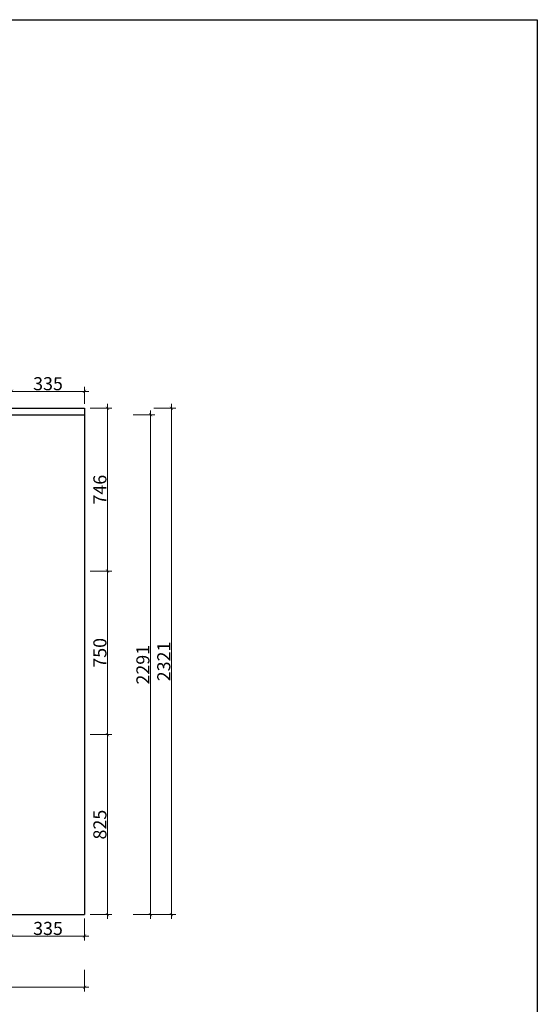
# Model space of a CAD drawing. Units: millimetres. Extents: x 251315 to 266974, y 6914 to 15334.
# Drawn here: x 264600 to 266974, y 10820 to 15334 of the extents above; entities that cross this region are included whole.
import ezdxf

# ---------------------------------------------------------------- set-up
doc = ezdxf.new("R2010")
doc.units = ezdxf.units.MM
doc.header["$LTSCALE"] = 15
doc.linetypes.add('DASH', pattern=[0.35, 0.25, -0.1])
doc.styles.add('-宋体', font='txt', dxfattribs={"width": 0.8})
doc.dimstyles.new('标准40标注', dxfattribs={"dimtxt": 60, "dimasz": 15, "dimexe": 20, "dimexo": 20, "dimgap": 5, "dimtad": 3, "dimdec": 0, "dimdsep": 46, "dimtxsty": '-宋体', "dimblk": 'ARCHTICK', "dimcen": 30, "dimdle": 20, "dimclrd": 251, "dimclre": 251, "dimclrt": 3, "dimadec": 0, "dimazin": 2, "dimtfac": 1, "dimtdec": 0, "dimtix": 1, "dimtmove": 1, "dimatfit": 3, "dimfxl": 80, "dimfxlon": 1, "dimtolj": 1, "dimtzin": 0, "dimlwd": 5, "dimlwe": 5, "dimarcsym": 0})

# ---------------------------------------------------------------- blocks, each defined once
blk = doc.blocks.new('_ArchTick')
at = {"color": 0, "linetype": 'ByBlock', "const_width": 0.15}
blk.add_lwpolyline([(-0.5, -0.5), (0.5, 0.5)], dxfattribs=at)
blk = doc.blocks.new('*D70')
at = {"color": 251, "lineweight": 5, "transparency": 16777216}
for p, q in [((264562.71, 11213.16), (264562.71, 11113.16)), ((264897.71, 11213.16), (264897.71, 11113.16)), ((264542.71, 11133.16), (264917.71, 11133.16))]:
    blk.add_line(p, q, dxfattribs=at)
at = {"layer": 'Defpoints', "color": 0, "transparency": 16777216}
for p in [(264562.71, 11331.48), (264897.71, 11331.48), (264897.71, 11133.16)]:
    blk.add_point(p, dxfattribs=at)
at = {"color": 251, "lineweight": 5, "transparency": 16777216, "xscale": 15, "yscale": 15, "zscale": 15, "rotation": 180}
blk.add_blockref('_ArchTick', (264562.71, 11133.16), dxfattribs=at)
at = {"color": 251, "lineweight": 5, "transparency": 16777216, "xscale": 15, "yscale": 15, "zscale": 15}
blk.add_blockref('_ArchTick', (264897.71, 11133.16), dxfattribs=at)
at = {"color": 3, "transparency": 16777216, "insert": (264730.21, 11168.16), "char_height": 60, "attachment_point": 5, "style": '-宋体'}
blk.add_mtext('\\A1;335', dxfattribs=at)
blk = doc.blocks.new('*D73')
at = {"color": 251, "lineweight": 5, "transparency": 16777216}
for p, q in [((262522.71, 10978.66), (262522.71, 10878.66)), ((264897.71, 10978.66), (264897.71, 10878.66)), ((262502.71, 10898.66), (264917.71, 10898.66))]:
    blk.add_line(p, q, dxfattribs=at)
at = {"layer": 'Defpoints', "color": 0, "transparency": 16777216}
for p in [(262522.71, 11405.73), (264897.71, 11405.73), (264897.71, 10898.66)]:
    blk.add_point(p, dxfattribs=at)
at = {"color": 251, "lineweight": 5, "transparency": 16777216, "xscale": 15, "yscale": 15, "zscale": 15, "rotation": 180}
blk.add_blockref('_ArchTick', (262522.71, 10898.66), dxfattribs=at)
at = {"color": 251, "lineweight": 5, "transparency": 16777216, "xscale": 15, "yscale": 15, "zscale": 15}
blk.add_blockref('_ArchTick', (264897.71, 10898.66), dxfattribs=at)
at = {"color": 3, "transparency": 16777216, "insert": (263710.21, 10933.66), "char_height": 60, "attachment_point": 5, "style": '-宋体'}
blk.add_mtext('\\A1;2375', dxfattribs=at)
blk = doc.blocks.new('*D81')
at = {"color": 251, "lineweight": 5, "transparency": 16777216}
for p, q in [((264562.71, 13572.48), (264562.71, 13650.17)), ((264897.71, 13572.48), (264897.71, 13650.17)), ((264542.71, 13630.17), (264917.71, 13630.17))]:
    blk.add_line(p, q, dxfattribs=at)
at = {"layer": 'Defpoints', "color": 0, "transparency": 16777216}
for p in [(264897.71, 13630.17), (264562.71, 13552.48), (264897.71, 13552.48)]:
    blk.add_point(p, dxfattribs=at)
at = {"color": 251, "lineweight": 5, "transparency": 16777216, "xscale": 15, "yscale": 15, "zscale": 15, "rotation": 180}
blk.add_blockref('_ArchTick', (264562.71, 13630.17), dxfattribs=at)
at = {"color": 251, "lineweight": 5, "transparency": 16777216, "xscale": 15, "yscale": 15, "zscale": 15}
blk.add_blockref('_ArchTick', (264897.71, 13630.17), dxfattribs=at)
at = {"color": 3, "transparency": 16777216, "insert": (264730.21, 13665.17), "char_height": 60, "attachment_point": 5, "style": '-宋体'}
blk.add_mtext('\\A1;335', dxfattribs=at)
blk = doc.blocks.new('*D87')
at = {"color": 251, "lineweight": 5, "transparency": 16777216}
for p, q in [((264923.17, 13552.48), (265023.17, 13552.48)), ((265003.17, 12786.48), (265003.17, 13572.48)), ((264923.17, 12806.48), (265023.17, 12806.48))]:
    blk.add_line(p, q, dxfattribs=at)
at = {"layer": 'Defpoints', "color": 0, "transparency": 16777216}
for p in [(264468.21, 13552.48), (265003.17, 13552.48), (264468.21, 12806.48)]:
    blk.add_point(p, dxfattribs=at)
at = {"color": 251, "lineweight": 5, "transparency": 16777216, "xscale": 15, "yscale": 15, "zscale": 15}
for p, rotation in [((265003.17, 13552.48), 90), ((265003.17, 12806.48), 270)]:
    blk.add_blockref('_ArchTick', p, dxfattribs=dict(at, rotation=rotation))
at = {"color": 3, "transparency": 16777216, "insert": (264968.17, 13179.48), "char_height": 60, "attachment_point": 5, "rotation": 90, "style": '-宋体'}
blk.add_mtext('\\A1;746', dxfattribs=at)
blk = doc.blocks.new('*D88')
at = {"color": 251, "lineweight": 5, "transparency": 16777216}
for p, q in [((265003.17, 12826.48), (265003.17, 12036.48)), ((264923.17, 12806.48), (265023.17, 12806.48)), ((264923.17, 12056.48), (265023.17, 12056.48))]:
    blk.add_line(p, q, dxfattribs=at)
at = {"layer": 'Defpoints', "color": 0, "transparency": 16777216}
for p in [(264468.21, 12806.48), (264562.71, 12056.48), (265003.17, 12056.48)]:
    blk.add_point(p, dxfattribs=at)
at = {"color": 251, "lineweight": 5, "transparency": 16777216, "xscale": 15, "yscale": 15, "zscale": 15}
for p, rotation in [((265003.17, 12806.48), 90), ((265003.17, 12056.48), 270)]:
    blk.add_blockref('_ArchTick', p, dxfattribs=dict(at, rotation=rotation))
at = {"color": 3, "transparency": 16777216, "insert": (264968.17, 12431.48), "char_height": 60, "attachment_point": 5, "rotation": 90, "style": '-宋体'}
blk.add_mtext('\\A1;750', dxfattribs=at)
blk = doc.blocks.new('*D89')
at = {"color": 251, "lineweight": 5, "transparency": 16777216}
for p, q in [((264923.17, 12056.48), (265023.17, 12056.48)), ((265003.17, 12076.48), (265003.17, 11211.48)), ((264923.17, 11231.48), (265023.17, 11231.48))]:
    blk.add_line(p, q, dxfattribs=at)
at = {"layer": 'Defpoints', "color": 0, "transparency": 16777216}
for p in [(264562.71, 12056.48), (264562.71, 11231.48), (265003.17, 11231.48)]:
    blk.add_point(p, dxfattribs=at)
at = {"color": 251, "lineweight": 5, "transparency": 16777216, "xscale": 15, "yscale": 15, "zscale": 15}
for p, rotation in [((265003.17, 12056.48), 90), ((265003.17, 11231.48), 270)]:
    blk.add_blockref('_ArchTick', p, dxfattribs=dict(at, rotation=rotation))
at = {"color": 3, "transparency": 16777216, "insert": (264968.17, 11643.98), "char_height": 60, "attachment_point": 5, "rotation": 90, "style": '-宋体'}
blk.add_mtext('\\A1;825', dxfattribs=at)
blk = doc.blocks.new('*D181')
at = {"color": 251, "lineweight": 5, "transparency": 16777216}
for p, q in [((265200.44, 11211.48), (265200.44, 13542.48)), ((265120.44, 13522.48), (265220.44, 13522.48)), ((265120.44, 11231.48), (265220.44, 11231.48))]:
    blk.add_line(p, q, dxfattribs=at)
at = {"layer": 'Defpoints', "color": 0, "transparency": 16777216}
for p in [(264730.21, 13522.48), (265200.44, 13522.48), (264742.36, 11231.48)]:
    blk.add_point(p, dxfattribs=at)
at = {"color": 251, "lineweight": 5, "transparency": 16777216, "xscale": 15, "yscale": 15, "zscale": 15}
for p, rotation in [((265200.44, 13522.48), 90), ((265200.44, 11231.48), 270)]:
    blk.add_blockref('_ArchTick', p, dxfattribs=dict(at, rotation=rotation))
at = {"color": 3, "transparency": 16777216, "insert": (265165.44, 12376.98), "char_height": 60, "attachment_point": 5, "rotation": 90, "style": '-宋体'}
blk.add_mtext('\\A1;2291', dxfattribs=at)
blk = doc.blocks.new('*D188')
at = {"color": 251, "lineweight": 5, "transparency": 16777216}
for p, q in [((265216.25, 13552.48), (265316.25, 13552.48)), ((265296.25, 13572.48), (265296.25, 11211.48)), ((265216.25, 11231.48), (265316.25, 11231.48))]:
    blk.add_line(p, q, dxfattribs=at)
at = {"layer": 'Defpoints', "color": 0, "transparency": 16777216}
for p in [(264601.55, 13552.48), (264652.75, 11231.48), (265296.25, 11231.48)]:
    blk.add_point(p, dxfattribs=at)
at = {"color": 251, "lineweight": 5, "transparency": 16777216, "xscale": 15, "yscale": 15, "zscale": 15}
for p, rotation in [((265296.25, 13552.48), 90), ((265296.25, 11231.48), 270)]:
    blk.add_blockref('_ArchTick', p, dxfattribs=dict(at, rotation=rotation))
at = {"color": 3, "transparency": 16777216, "insert": (265261.25, 12391.98), "char_height": 60, "attachment_point": 5, "rotation": 90, "style": '-宋体'}
blk.add_mtext('\\A1;2321', dxfattribs=at)

msp = doc.modelspace()

# ---------------------------------------------------------------- linework, layer by layer
at = {"color": 0}
for p, q in [((257875.7, 13552.5), (264897.7, 13552.5)), ((264897.7, 13552.5), (264897.7, 11231.5)), ((257875.7, 11231.5), (264897.7, 11231.5))]:
    msp.add_line(p, q, dxfattribs=at)
at = {"color": 251, "linetype": 'DASH'}
msp.add_line((264562.7, 13522.5), (264897.7, 13522.5), dxfattribs=at)
at = {"color": 1}
msp.add_lwpolyline([(251315.1, 15333.9), (266974.2, 15333.9), (266974.2, 6914.2), (251315.1, 6914.2)], close=True, dxfattribs=at)

# ---------------------------------------------------------------- dimensions: what is measured, and where the dimension line sits
at = {"color": 0}
for base, p1, p2, picture, middle in [((264897.7, 13630.2), (264562.7, 13552.5), (264897.7, 13552.5), '*D81', (264730.2, 13665.2)), ((264897.7, 10898.7), (262522.7, 11405.7), (264897.7, 11405.7), '*D73', (263710.2, 10933.7)), ((264897.7, 11133.2), (264562.7, 11331.5), (264897.7, 11331.5), '*D70', (264730.2, 11168.2))]:
    dim = msp.add_linear_dim(base=base, p1=p1, p2=p2, dimstyle='标准40标注', dxfattribs=at)
    dim.commit()
    dim.dimension.update_dxf_attribs({"geometry": picture, "text_midpoint": middle})
for base, p1, p2, picture, middle in [((265003.2, 13552.5), (264468.2, 12806.5), (264468.2, 13552.5), '*D87', (264968.2, 13179.5)), ((265296.2, 11231.5), (264601.5, 13552.5), (264652.8, 11231.5), '*D188', (265261.2, 12392)), ((265200.4, 13522.5), (264742.4, 11231.5), (264730.2, 13522.5), '*D181', (265165.4, 12377)), ((265003.2, 12056.5), (264468.2, 12806.5), (264562.7, 12056.5), '*D88', (264968.2, 12431.5)), ((265003.2, 11231.5), (264562.7, 12056.5), (264562.7, 11231.5), '*D89', (264968.2, 11644))]:
    dim = msp.add_linear_dim(base=base, p1=p1, p2=p2, angle=90, dimstyle='标准40标注', dxfattribs=at)
    dim.commit()
    dim.dimension.update_dxf_attribs({"geometry": picture, "text_midpoint": middle})

doc.saveas('drawing.dxf')
